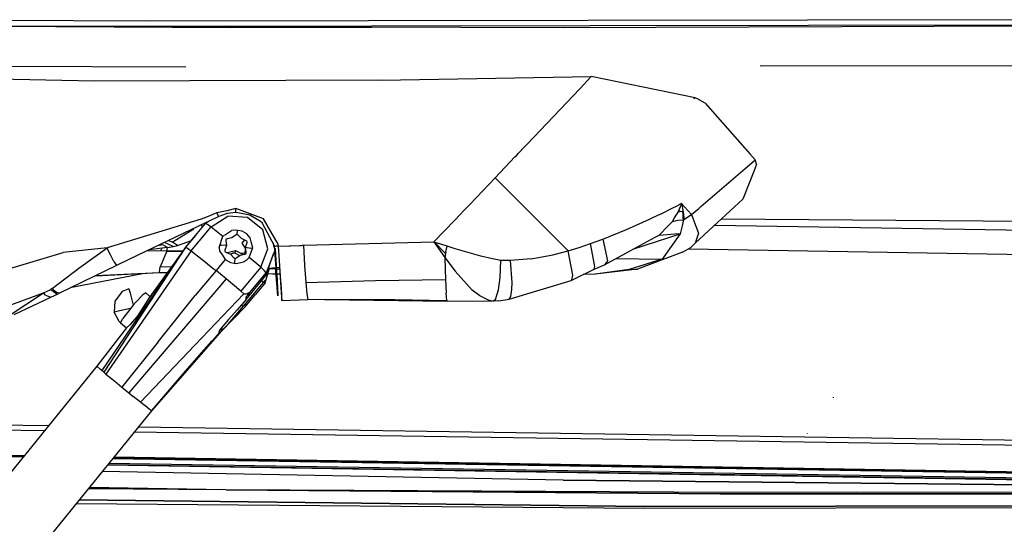
# Model space of a CAD drawing. Units: millimetres. Extents: x 977 to 10222, y -2171 to 2178.
# Drawn here: x 3067 to 3318, y -1038 to -909 of the extents above; entities that cross this region are included whole.
import ezdxf

# ---------------------------------------------------------------- set-up
doc = ezdxf.new("R2010")
doc.units = ezdxf.units.MM
doc.layers.add('10', color=7, linetype='CONTINUOUS', true_color=0xffffff)

msp = doc.modelspace()

# ---------------------------------------------------------------- linework, layer by layer
at = {"layer": '10', "color": 18, "linetype": 'CONTINUOUS'}
for p, q in [((3100.029724, -909.231201), (3035.887146, -908.969482)), ((3100.029724, -909.231201), (3035.887146, -908.969482)), ((3359.746277, -908.832031), (3100.029724, -909.231201)), ((3359.746277, -908.832031), (3100.029724, -909.231201)), ((3101.116882, -910.605469), (3035.870544, -910.34082)), ((3035.870544, -910.34082), (3120.76947, -910.8396)), ((3356.480164, -910.207031), (3101.116882, -910.605469)), ((3356.480164, -910.207031), (3101.116882, -910.605469)), ((3205.680847, -910.925537), (3101.116882, -910.605469)), ((3120.76947, -910.8396), (3156.789001, -910.776123)), ((3375.921326, -910.322998), (3205.680847, -910.925537)), ((3086.003845, -924.533447), (2955.800964, -921.675781)), ((3086.003845, -924.533447), (2955.800964, -921.675781)), ((3035.75238, -920.562256), (3109.398376, -920.850342)), ((3035.75238, -920.562256), (3109.398376, -920.850342)), ((3255.885925, -920.609863), (3332.331726, -920.484375)), ((3159.341492, -924.225098), (3086.003845, -924.533447)), ((3159.341492, -924.225098), (3086.003845, -924.533447)), ((3159.341492, -924.225098), (3212.800964, -923.319824)), ((3159.341492, -924.225098), (3212.800964, -923.319824)), ((3209.875183, -926.432129), (3212.800964, -923.319824)), ((3209.875183, -926.432129), (3212.800964, -923.319824)), ((3239.286316, -928.751221), (3212.800964, -923.319824)), ((3239.286316, -928.751221), (3212.800964, -923.319824)), ((3196.42572, -940.608643), (3209.875183, -926.432129)), ((3196.42572, -940.608643), (3209.875183, -926.432129)), ((3238.992859, -928.913574), (3239.286316, -928.751221)), ((3238.992859, -928.913574), (3239.286316, -928.751221)), ((3239.721863, -928.975586), (3239.286316, -928.751221)), ((3239.721863, -928.975586), (3239.286316, -928.751221)), ((3241.838806, -930.157471), (3239.721863, -928.975586)), ((3241.838806, -930.157471), (3239.721863, -928.975586)), ((3241.838806, -930.157471), (3252.020447, -941.624512)), ((3241.838806, -930.157471), (3252.020447, -941.624512)), ((3195.120056, -941.985352), (3196.42572, -940.608643)), ((3195.120056, -941.985352), (3196.42572, -940.608643)), ((3252.020447, -941.624512), (3252.184265, -941.809326)), ((3252.020447, -941.624512), (3252.184265, -941.809326)), ((3252.184265, -941.809326), (3253.284363, -943.047607)), ((3252.184265, -941.809326), (3253.284363, -943.047607)), ((3188.319519, -949.153076), (3193.348816, -943.851807)), ((3188.319519, -949.153076), (3193.348816, -943.851807)), ((3193.348816, -943.851807), (3193.812195, -943.363281)), ((3193.348816, -943.851807), (3193.812195, -943.363281)), ((3193.812195, -943.363281), (3194.283142, -942.867188)), ((3193.812195, -943.363281), (3194.283142, -942.867188)), ((3194.283142, -942.867188), (3195.118103, -941.987305)), ((3194.283142, -942.867188), (3195.118103, -941.987305)), ((3195.118103, -941.987305), (3195.119568, -941.985352)), ((3195.118103, -941.987305), (3195.119568, -941.985352)), ((3253.284363, -943.047607), (3253.986511, -943.838867)), ((3253.284363, -943.047607), (3253.986511, -943.838867)), ((3253.986511, -943.838867), (3254.653503, -944.589844)), ((3253.986511, -943.838867), (3254.653503, -944.589844)), ((3240.786072, -956.522949), (3252.075867, -946.807861)), ((3240.786072, -956.522949), (3252.075867, -946.807861)), ((3254.531921, -946.848145), (3251.438904, -954.627197)), ((3254.531921, -946.848145), (3251.438904, -954.627197)), ((3252.075867, -946.807861), (3254.357117, -944.844971)), ((3252.075867, -946.807861), (3254.357117, -944.844971)), ((3254.357117, -944.844971), (3254.653503, -944.589844)), ((3254.357117, -944.844971), (3254.653503, -944.589844)), ((3254.998962, -945.673096), (3254.531921, -946.848145)), ((3254.998962, -945.673096), (3254.531921, -946.848145)), ((3254.736755, -944.851074), (3254.653503, -944.589844)), ((3254.736755, -944.851074), (3254.653503, -944.589844)), ((3254.998962, -945.673096), (3254.736755, -944.851074)), ((3254.998962, -945.673096), (3254.736755, -944.851074)), ((3188.319519, -949.153076), (3181.801697, -955.972168)), ((3188.319519, -949.153076), (3181.801697, -955.972168)), ((3188.319519, -949.153076), (3196.960144, -957.80957)), ((3188.319519, -949.153076), (3196.960144, -957.80957)), ((3181.801697, -955.972168), (3180.301208, -957.538574)), ((3181.801697, -955.972168), (3180.301208, -957.538574)), ((3230.666199, -958.326172), (3233.649353, -956.866699)), ((3230.666199, -958.326172), (3233.649353, -956.866699)), ((3233.649353, -956.866699), (3234.537048, -956.420898)), ((3233.649353, -956.866699), (3234.537048, -956.420898)), ((3234.537048, -956.420898), (3234.757751, -956.310059)), ((3234.537048, -956.420898), (3234.757751, -956.310059)), ((3235.862488, -955.748535), (3234.757751, -956.310059)), ((3235.862488, -955.748535), (3234.757751, -956.310059)), ((3235.594177, -956.438477), (3235.093201, -957.616211)), ((3235.768738, -956.028809), (3235.594177, -956.438477)), ((3235.844177, -955.81543), (3235.768738, -956.028809)), ((3235.793884, -955.957031), (3236.107361, -956.303955)), ((3235.861755, -955.759277), (3235.844177, -955.81543)), ((3235.862488, -955.748535), (3235.861755, -955.759277)), ((3236.505066, -956.453125), (3235.862488, -955.748535)), ((3236.256531, -956.180908), (3236.107361, -956.303955)), ((3236.256531, -956.180908), (3236.107361, -956.303955)), ((3236.126648, -956.446777), (3236.107361, -956.303955)), ((3236.395691, -958.451904), (3236.126648, -956.446777)), ((3238.371277, -958.498779), (3236.505066, -956.453125)), ((3240.280701, -956.957764), (3240.786072, -956.522949)), ((3240.280701, -956.957764), (3240.786072, -956.522949)), ((3249.237976, -956.6604), (3247.110291, -958.626221)), ((3251.438904, -954.627197), (3249.237976, -956.6604)), ((3114.656677, -959.192139), (3113.279236, -959.737061)), ((3114.656677, -959.192139), (3113.279236, -959.737061)), ((3117.311462, -958.141357), (3114.656677, -959.192139)), ((3117.311462, -958.141357), (3114.656677, -959.192139)), ((3117.790955, -959.05835), (3115.35321, -960.225342)), ((3117.790955, -959.05835), (3115.35321, -960.225342)), ((3115.856628, -961.681885), (3120.10907, -958.992188)), ((3115.856628, -961.681885), (3120.10907, -958.992188)), ((3119.402039, -957.664307), (3117.311462, -958.141357)), ((3119.402039, -957.664307), (3117.311462, -958.141357)), ((3117.311462, -958.141357), (3117.571228, -958.663818)), ((3117.311462, -958.141357), (3117.571228, -958.663818)), ((3117.571228, -958.663818), (3117.632507, -958.781982)), ((3117.571228, -958.663818), (3117.632507, -958.781982)), ((3117.63324, -958.783203), (3117.643982, -958.804443)), ((3117.63324, -958.783203), (3117.643982, -958.804443)), ((3117.750183, -959.000977), (3117.643982, -958.804443)), ((3117.750183, -959.000977), (3117.643982, -958.804443)), ((3117.790955, -959.05835), (3117.750183, -959.000977)), ((3117.790955, -959.05835), (3117.750183, -959.000977)), ((3119.936951, -958.302979), (3117.790955, -959.05835)), ((3119.880066, -957.55542), (3119.402527, -957.664307)), ((3119.880066, -957.55542), (3119.402527, -957.664307)), ((3122.161316, -957.034912), (3119.88031, -957.55542)), ((3122.161316, -957.034912), (3119.88031, -957.55542)), ((3122.199646, -958.053711), (3119.936951, -958.302979)), ((3125.152039, -959.293213), (3120.10907, -958.992188)), ((3125.152039, -959.293213), (3120.10907, -958.992188)), ((3123.74408, -957.618164), (3122.161316, -957.034912)), ((3122.166931, -957.592529), (3122.161316, -957.034912)), ((3123.74408, -957.618164), (3122.161316, -957.034912)), ((3122.166931, -957.592529), (3122.161316, -957.034912)), ((3122.167908, -957.682373), (3122.166931, -957.592529)), ((3122.167908, -957.682373), (3122.166931, -957.592529)), ((3122.170593, -957.761475), (3122.167908, -957.682373)), ((3122.170593, -957.761475), (3122.167908, -957.682373)), ((3122.181091, -957.958496), (3122.170593, -957.761475)), ((3122.181091, -957.958496), (3122.170593, -957.761475)), ((3122.199646, -958.053711), (3122.181091, -957.958496)), ((3122.199646, -958.053711), (3122.181091, -957.958496)), ((3125.736267, -958.7146), (3122.199646, -958.053711)), ((3129.220398, -959.635742), (3123.74408, -957.618164)), ((3129.220398, -959.635742), (3123.74408, -957.618164)), ((3129.059265, -962.470947), (3125.152039, -959.293213)), ((3129.059265, -962.470947), (3125.152039, -959.293213)), ((3128.443787, -960.272217), (3125.736267, -958.7146)), ((3179.357849, -958.523438), (3177.993591, -959.94751)), ((3179.357849, -958.523438), (3177.993591, -959.94751)), ((3180.301208, -957.538574), (3179.357849, -958.523438)), ((3180.301208, -957.538574), (3179.357849, -958.523438)), ((3196.960144, -957.80957), (3197.974792, -958.826172)), ((3196.960144, -957.80957), (3197.974792, -958.826172)), ((3197.975281, -958.82666), (3203.623718, -964.485596)), ((3197.975281, -958.82666), (3203.623718, -964.485596)), ((3227.655212, -959.744873), (3228.548035, -959.324219)), ((3227.655212, -959.744873), (3228.548035, -959.324219)), ((3228.548035, -959.32373), (3230.600281, -958.357178)), ((3228.548035, -959.32373), (3230.600281, -958.357178)), ((3230.600281, -958.357178), (3230.666199, -958.326172)), ((3230.600281, -958.357178), (3230.666199, -958.326172)), ((3234.069519, -959.413818), (3234.680847, -958.423828)), ((3234.069519, -959.413818), (3234.680847, -958.423828)), ((3234.681091, -958.423828), (3234.699402, -958.394043)), ((3234.681091, -958.423828), (3234.699402, -958.394043)), ((3234.699402, -958.394043), (3234.943542, -957.921631)), ((3234.699402, -958.394043), (3234.943542, -957.921631)), ((3234.943542, -957.921631), (3235.093201, -957.616211)), ((3235.553894, -957.794189), (3234.943542, -957.921631)), ((3235.329529, -957.841064), (3235.261414, -957.220947)), ((3235.553894, -957.794189), (3236.189636, -957.699463)), ((3236.232605, -958.449219), (3236.189636, -957.699463)), ((3236.290222, -959.450195), (3236.232605, -958.449219)), ((3236.530701, -959.454102), (3236.395691, -958.451904)), ((3236.980896, -959.461426), (3238.371277, -958.498779)), ((3238.371277, -958.498779), (3239.327332, -957.730225)), ((3238.371277, -958.498779), (3239.327332, -957.730225)), ((3238.371277, -958.498779), (3238.750183, -959.490234)), ((3238.371277, -958.498779), (3238.750183, -959.490234)), ((3239.327332, -957.730225), (3240.280701, -956.957764)), ((3239.327332, -957.730225), (3240.280701, -956.957764)), ((3247.110291, -958.626221), (3246.046326, -959.608643)), ((3113.279236, -959.737061), (3089.309265, -967.051758)), ((3113.279236, -959.737061), (3089.309265, -967.051758)), ((3114.603455, -960.584229), (3095.02533, -969.957275)), ((3114.603455, -960.584229), (3095.02533, -969.957275)), ((3111.891052, -963.862793), (3114.416443, -960.817871)), ((3113.64032, -961.753906), (3113.355652, -961.181885)), ((3114.416443, -960.817871), (3114.460876, -960.785889)), ((3114.416443, -960.817871), (3114.460876, -960.785889)), ((3114.416443, -960.817871), (3114.454773, -960.793945)), ((3114.599304, -960.698486), (3114.460876, -960.785889)), ((3114.460876, -960.785889), (3114.84198, -960.955566)), ((3114.460876, -960.785889), (3114.84198, -960.955566)), ((3114.500183, -963.312012), (3115.856628, -961.681885)), ((3114.500183, -963.312012), (3115.856628, -961.681885)), ((3115.332703, -960.235107), (3114.599304, -960.698486)), ((3115.332703, -960.235107), (3114.603455, -960.584229)), ((3115.332703, -960.235107), (3114.603455, -960.584229)), ((3114.84198, -960.955566), (3115.173767, -961.171387)), ((3114.84198, -960.955566), (3115.173767, -961.171387)), ((3115.173767, -961.171387), (3115.856628, -961.681885)), ((3115.173767, -961.171387), (3115.856628, -961.681885)), ((3115.856628, -961.681885), (3118.840515, -964.056885)), ((3115.856628, -961.681885), (3118.840515, -964.056885)), ((3128.850281, -960.61792), (3128.443787, -960.272217)), ((3132.085144, -966.677002), (3128.850281, -960.61792)), ((3132.968445, -966.074707), (3129.220398, -959.635742)), ((3132.968445, -966.074707), (3129.220398, -959.635742)), ((3172.674744, -965.491699), (3177.993591, -959.94751)), ((3172.674744, -965.491699), (3177.993591, -959.94751)), ((3221.783875, -962.350098), (3224.252625, -961.254395)), ((3221.783875, -962.350098), (3224.252625, -961.254395)), ((3224.252625, -961.254395), (3227.655212, -959.744873)), ((3224.252625, -961.254395), (3227.655212, -959.744873)), ((3232.46698, -961.388184), (3230.144958, -963.783936)), ((3232.46698, -961.388184), (3230.144958, -963.783936)), ((3233.523376, -960.297852), (3232.46698, -961.388184)), ((3233.523376, -960.297852), (3232.46698, -961.388184)), ((3233.523376, -960.297852), (3234.069519, -959.413818)), ((3233.523376, -960.297852), (3234.069519, -959.413818)), ((3233.523376, -960.297852), (3234.863708, -960.008301)), ((3233.523376, -960.297852), (3234.863708, -960.008301)), ((3234.863708, -960.008301), (3236.317566, -959.92041)), ((3234.863708, -960.008301), (3236.317566, -959.92041)), ((3235.970154, -961.445068), (3235.505798, -963.485596)), ((3235.970154, -961.445068), (3235.505798, -963.485596)), ((3236.317566, -959.92041), (3235.970154, -961.445068)), ((3236.317566, -959.92041), (3235.970154, -961.445068)), ((3236.317566, -959.92041), (3236.290222, -959.450195)), ((3236.317566, -959.92041), (3236.980896, -959.461426)), ((3236.569763, -959.74585), (3236.530701, -959.454102)), ((3238.750183, -959.490234), (3239.51947, -961.502686)), ((3238.750183, -959.490234), (3239.51947, -961.502686)), ((3243.91864, -961.574463), (3239.335144, -965.808838)), ((3239.51947, -961.502686), (3240.209412, -963.308105)), ((3239.51947, -961.502686), (3240.209412, -963.308105)), ((3246.046326, -959.608643), (3243.91864, -961.574463)), ((3244.314636, -961.20874), (3412.583435, -964.03833)), ((3244.314636, -961.20874), (3412.583435, -964.03833)), ((3244.314636, -961.20874), (3412.583435, -964.03833)), ((3244.314636, -961.20874), (3412.583435, -964.03833)), ((3246.047791, -959.607666), (3324.001648, -960.247559)), ((3105.95282, -965.590576), (3111.463562, -962.176025)), ((3105.95282, -965.590576), (3111.463562, -962.176025)), ((3111.891052, -963.862793), (3109.356873, -966.870361)), ((3109.362732, -966.871338), (3111.891052, -963.862793)), ((3110.78363, -967.7771), (3114.499695, -963.312012)), ((3110.78363, -967.7771), (3114.499695, -963.312012)), ((3117.864929, -966.948975), (3118.840515, -964.056885)), ((3118.840515, -964.056885), (3119.156433, -963.856934)), ((3119.236267, -963.806641), (3121.088806, -962.634521)), ((3122.073914, -962.498535), (3121.088806, -962.634521)), ((3122.202332, -963.727783), (3121.176453, -964.437988)), ((3122.601501, -962.591553), (3122.073914, -962.498535)), ((3122.276062, -963.67041), (3122.202332, -963.727783)), ((3122.498474, -963.623291), (3122.276062, -963.67041)), ((3122.498474, -963.623291), (3122.589539, -962.709961)), ((3122.498474, -963.623291), (3122.589539, -962.709961)), ((3122.583679, -963.641357), (3122.498474, -963.623291)), ((3122.768494, -963.784424), (3122.583679, -963.641357)), ((3122.601501, -962.591553), (3122.589539, -962.709961)), ((3122.601501, -962.591553), (3122.589539, -962.709961)), ((3123.75531, -962.793701), (3122.635681, -962.597412)), ((3123.620056, -964.673096), (3122.768494, -963.784424)), ((3124.921814, -963.472412), (3123.75531, -962.793701)), ((3125.82074, -964.473877), (3124.921814, -963.472412)), ((3130.337585, -967.311035), (3129.059265, -962.470947)), ((3130.337585, -967.311035), (3129.059265, -962.470947)), ((3215.8078, -964.777344), (3221.783875, -962.350098)), ((3215.8078, -964.777344), (3221.783875, -962.350098)), ((3222.544617, -967.887939), (3229.125916, -964.333984)), ((3223.460388, -967.393555), (3235.505798, -963.485596)), ((3223.460388, -967.393555), (3235.505798, -963.485596)), ((3229.125916, -964.333984), (3230.144958, -963.783936)), ((3230.144958, -963.783936), (3235.143005, -963.385498)), ((3230.144958, -963.783936), (3235.143005, -963.385498)), ((3235.505798, -963.485596), (3230.894226, -969.902588)), ((3235.505798, -963.485596), (3230.894226, -969.902588)), ((3235.143005, -963.385498), (3235.499695, -963.483643)), ((3235.143005, -963.385498), (3235.499695, -963.483643)), ((3235.499695, -963.483643), (3235.505798, -963.485596)), ((3235.499695, -963.483643), (3235.505798, -963.485596)), ((3240.209412, -963.308105), (3239.335144, -965.808838)), ((3240.209412, -963.308105), (3239.335144, -965.808838)), ((3109.345642, -966.89209), (3088.463318, -998.768066)), ((3109.313904, -966.936279), (3099.962097, -979.831543)), ((3103.493835, -966.302002), (3102.152283, -966.545166)), ((3103.493835, -966.302002), (3102.537292, -966.361084)), ((3103.493835, -966.302002), (3102.537292, -966.361084)), ((3104.696716, -966.982666), (3103.493835, -966.302002)), ((3104.696716, -966.982666), (3103.493835, -966.302002)), ((3106.1745, -966.688477), (3103.959656, -965.679932)), ((3104.696716, -966.982666), (3106.1745, -966.688477)), ((3104.696716, -966.982666), (3106.1745, -966.688477)), ((3105.278992, -965.293213), (3104.816101, -965.27002)), ((3105.735779, -965.483154), (3105.278992, -965.293213)), ((3105.909119, -965.568115), (3105.735779, -965.483154)), ((3105.938904, -965.583252), (3105.909119, -965.568115)), ((3105.950134, -965.588867), (3105.938904, -965.583252)), ((3105.952087, -965.590088), (3105.950134, -965.588867)), ((3105.95282, -965.590576), (3105.952087, -965.590088)), ((3105.967712, -965.5979), (3105.95282, -965.590576)), ((3107.257019, -966.449463), (3105.967712, -965.5979)), ((3106.1745, -966.688477), (3107.257019, -966.449463)), ((3107.257019, -966.449463), (3110.806091, -965.150146)), ((3107.257019, -966.449463), (3110.806091, -965.150146)), ((3109.356873, -966.870361), (3109.297302, -966.961426)), ((3109.345642, -966.89209), (3109.356873, -966.870361)), ((3109.345642, -966.89209), (3109.356873, -966.870361)), ((3109.526306, -966.904297), (3109.356873, -966.870361)), ((3109.526306, -966.904297), (3109.356873, -966.870361)), ((3109.526306, -966.904297), (3109.832458, -967.077148)), ((3109.526306, -966.904297), (3109.832458, -967.077148)), ((3118.065369, -966.354492), (3118.401062, -966.355713)), ((3118.065369, -966.354492), (3118.401062, -966.355713)), ((3119.754089, -966.40625), (3118.401062, -966.355713)), ((3119.754089, -966.40625), (3118.401062, -966.355713)), ((3119.752869, -966.414795), (3119.356873, -967.665283)), ((3119.701599, -964.844482), (3119.60321, -965.041992)), ((3119.60321, -965.041992), (3119.617126, -965.190186)), ((3119.617126, -965.190186), (3119.754089, -966.40625)), ((3119.908386, -964.737793), (3119.701599, -964.844482)), ((3119.754089, -966.40625), (3119.752869, -966.414795)), ((3121.176453, -964.437988), (3119.908386, -964.737793)), ((3124.778992, -965.2146), (3123.620056, -964.673096)), ((3124.375916, -965.026123), (3123.680847, -965.86377)), ((3123.680847, -965.86377), (3124.508728, -967.113281)), ((3124.639832, -966.893555), (3124.640564, -966.885498)), ((3124.639832, -966.893555), (3125.976013, -967.111084)), ((3124.639832, -966.893555), (3125.976013, -967.111084)), ((3124.770691, -968.164795), (3124.639832, -966.893555)), ((3124.640564, -966.885498), (3125.031189, -965.693115)), ((3124.921814, -965.287842), (3124.778992, -965.2146)), ((3125.045593, -965.475098), (3124.921814, -965.287842)), ((3125.031189, -965.693115), (3125.045593, -965.475098)), ((3126.096375, -965.517334), (3125.82074, -964.473877)), ((3126.496521, -967.032959), (3126.096375, -965.517334)), ((3131.640564, -965.844482), (3132.132019, -967.704346)), ((3131.900574, -966.828857), (3131.747009, -966.043945)), ((3132.110535, -966.672119), (3132.085144, -966.677002)), ((3132.161072, -966.666016), (3132.110535, -966.672119)), ((3132.473328, -966.636963), (3132.161072, -966.666016)), ((3133.058533, -966.593262), (3132.473328, -966.636963)), ((3133.058533, -966.593262), (3132.968445, -966.074707)), ((3133.058533, -966.593262), (3132.968445, -966.074707)), ((3133.058533, -966.593262), (3135.733582, -966.513672)), ((3133.058533, -966.593262), (3135.733582, -966.513672)), ((3133.227966, -969.030273), (3133.058533, -966.593262)), ((3135.733582, -966.513672), (3136.06073, -966.501709)), ((3135.733582, -966.513672), (3136.06073, -966.501709)), ((3136.066589, -966.501709), (3138.407898, -966.415283)), ((3136.066589, -966.501709), (3138.407898, -966.415283)), ((3138.407898, -966.415283), (3138.851746, -966.396729)), ((3138.407898, -966.415283), (3138.851746, -966.396729)), ((3138.851746, -966.396729), (3138.907166, -966.394287)), ((3138.851746, -966.396729), (3138.907166, -966.394287)), ((3138.907166, -966.394287), (3138.913757, -966.394043)), ((3138.907166, -966.394287), (3138.913757, -966.394043)), ((3138.913757, -966.394043), (3138.914978, -966.394043)), ((3138.913757, -966.394043), (3138.914978, -966.394043)), ((3138.914978, -966.394043), (3139.167908, -966.383545)), ((3138.914978, -966.394043), (3139.167908, -966.383545)), ((3139.167908, -966.383545), (3139.421814, -966.372559)), ((3139.167908, -966.383545), (3139.421814, -966.372559)), ((3139.421814, -966.372559), (3172.674744, -965.491699)), ((3139.421814, -966.372559), (3172.674744, -965.491699)), ((3139.421814, -966.372559), (3139.68158, -971.5354)), ((3139.421814, -966.372559), (3139.68158, -971.5354)), ((3172.674744, -965.491699), (3173.34613, -965.712646)), ((3172.674744, -965.491699), (3173.233582, -966.310303)), ((3172.722595, -965.561523), (3172.84198, -965.559814)), ((3172.722595, -965.561523), (3172.84198, -965.559814)), ((3172.84198, -965.559814), (3172.851501, -965.549805)), ((3175.631287, -968.504639), (3172.84198, -965.559814)), ((3173.233582, -966.310303), (3175.476257, -969.516602)), ((3176.027039, -966.586182), (3173.34613, -965.712646)), ((3175.750183, -968.063721), (3176.027039, -966.586182)), ((3177.065369, -966.920654), (3176.027039, -966.586182)), ((3177.065369, -966.920654), (3176.027039, -966.586182)), ((3178.101257, -967.249268), (3177.065369, -966.920654)), ((3178.101257, -967.249268), (3177.065369, -966.920654)), ((3203.624207, -964.485596), (3206.912537, -967.780273)), ((3203.624207, -964.485596), (3206.912537, -967.780273)), ((3206.912537, -967.780273), (3209.746277, -966.910645)), ((3206.912537, -967.780273), (3209.746277, -966.910645)), ((3209.746277, -966.910645), (3212.598083, -965.956055)), ((3209.746277, -966.910645), (3212.598083, -965.956055)), ((3212.598083, -965.956055), (3215.8078, -964.777344)), ((3212.598083, -965.956055), (3215.8078, -964.777344)), ((3213.761414, -971.759521), (3212.598083, -965.956055)), ((3213.761414, -971.759521), (3212.598083, -965.956055)), ((3215.8078, -964.777344), (3216.982117, -970.338379)), ((3215.8078, -964.777344), (3216.982117, -970.338379)), ((3238.22113, -966.981201), (3239.945251, -965.245117)), ((3239.335144, -965.808838), (3238.22113, -966.981201)), ((3239.335144, -965.808838), (3238.22113, -966.981201)), ((3062.790955, -972.851318), (3078.143738, -968.18335)), ((3062.790955, -972.851318), (3078.143738, -968.18335)), ((3089.309265, -967.051758), (3078.143738, -968.18335)), ((3089.309265, -967.051758), (3078.143738, -968.18335)), ((3082.145447, -972.172363), (3089.309265, -967.051758)), ((3082.145447, -972.172363), (3089.309265, -967.051758)), ((3109.260193, -967.018066), (3087.967957, -998.351562)), ((3109.260193, -967.018066), (3087.967957, -998.351562)), ((3109.260193, -967.018066), (3088.463318, -998.768066)), ((3089.787537, -968.024414), (3089.309265, -967.051758)), ((3089.787537, -968.024414), (3089.309265, -967.051758)), ((3090.182556, -968.813965), (3089.787537, -968.024414)), ((3090.182556, -968.813965), (3089.787537, -968.024414)), ((3091.056091, -970.507568), (3090.182556, -968.813965)), ((3091.056091, -970.507568), (3090.182556, -968.813965)), ((3110.78363, -967.7771), (3099.117371, -984.640381)), ((3110.78363, -967.7771), (3099.117371, -984.640381)), ((3099.684265, -967.726807), (3104.65033, -967.762207)), ((3104.696716, -966.982666), (3100.012146, -967.569824)), ((3104.58783, -967.867188), (3102.827087, -971.873047)), ((3104.58783, -967.867188), (3102.827087, -971.873047)), ((3103.027039, -967.750488), (3103.293396, -967.158691)), ((3103.027039, -967.750488), (3103.293396, -967.158691)), ((3104.618835, -967.814697), (3104.58783, -967.867188)), ((3104.58783, -967.867188), (3108.581726, -967.945312)), ((3104.65033, -967.762207), (3104.618835, -967.814697)), ((3104.649841, -967.762451), (3104.672791, -967.40625)), ((3108.626892, -967.883301), (3104.649841, -967.762451)), ((3104.672791, -967.40625), (3104.696716, -966.982666)), ((3109.832458, -967.077148), (3110.78363, -967.7771)), ((3109.832458, -967.077148), (3110.78363, -967.7771)), ((3110.78363, -967.7771), (3113.527283, -969.975586)), ((3110.78363, -967.7771), (3113.527283, -969.975586)), ((3117.864929, -966.948975), (3118.008728, -967.854004)), ((3118.008728, -967.854004), (3118.552185, -968.67627)), ((3118.552185, -968.676758), (3119.445007, -970.028564)), ((3119.356873, -967.665283), (3119.341248, -967.894531)), ((3119.341248, -967.894531), (3119.465271, -968.078369)), ((3119.465271, -968.078369), (3119.60907, -968.140381)), ((3119.60907, -968.140381), (3120.773376, -968.626709)), ((3119.785095, -968.213623), (3120.052917, -968.22168)), ((3119.785095, -968.213623), (3120.052917, -968.22168)), ((3120.061462, -968.215576), (3119.96283, -968.288086)), ((3120.061462, -968.215576), (3122.09198, -967.701172)), ((3120.773376, -968.626709), (3120.822937, -968.682129)), ((3120.788757, -968.644287), (3121.194275, -968.436035)), ((3120.822937, -968.682129), (3121.619812, -969.570801)), ((3121.194275, -968.436035), (3121.195007, -968.435791)), ((3121.195007, -968.435791), (3121.197449, -968.435303)), ((3121.197449, -968.435303), (3121.205017, -968.43335)), ((3121.205017, -968.43335), (3121.240662, -968.425293)), ((3121.240662, -968.425293), (3121.369812, -968.400146)), ((3121.920593, -968.369873), (3121.369812, -968.400146)), ((3122.024353, -968.37793), (3121.920593, -968.369873)), ((3122.024353, -968.37793), (3122.055359, -968.069824)), ((3122.024353, -968.37793), (3122.055359, -968.069824)), ((3122.024353, -968.37793), (3123.108826, -968.942627)), ((3122.055359, -968.069824), (3122.072937, -967.89502)), ((3122.055359, -968.069824), (3122.072937, -967.89502)), ((3122.072937, -967.89502), (3122.084167, -967.780029)), ((3122.072937, -967.89502), (3122.084167, -967.780029)), ((3122.084167, -967.780029), (3122.09198, -967.701172)), ((3122.084167, -967.780029), (3122.09198, -967.701172)), ((3122.09198, -967.701172), (3123.996765, -968.712891)), ((3122.185974, -969.627197), (3123.217468, -968.862061)), ((3123.217468, -968.862061), (3124.480164, -968.620117)), ((3123.246521, -968.314453), (3124.475037, -968.350098)), ((3123.246521, -968.314453), (3124.475037, -968.350098)), ((3124.467957, -968.604248), (3124.452087, -968.625488)), ((3124.508728, -967.113281), (3124.467957, -968.604248)), ((3124.480164, -968.620117), (3124.684998, -968.525146)), ((3124.684998, -968.525146), (3124.783875, -968.323242)), ((3124.783875, -968.323242), (3124.770691, -968.164795)), ((3125.525085, -969.493652), (3126.430847, -967.200928)), ((3126.430847, -967.200928), (3125.976013, -967.111084)), ((3126.430847, -967.200928), (3125.976013, -967.111084)), ((3126.430847, -967.200928), (3126.496521, -967.032959)), ((3128.499207, -971.964844), (3130.337585, -967.311035)), ((3128.499207, -971.964844), (3130.337585, -967.311035)), ((3129.817078, -974.069092), (3131.786316, -968.579102)), ((3132.132019, -967.704346), (3129.88324, -973.397461)), ((3132.068054, -967.118408), (3132.160583, -967.381592)), ((3132.10199, -967.591553), (3132.068054, -967.118408)), ((3132.578064, -974.243896), (3132.113464, -967.750977)), ((3132.160583, -967.381592), (3132.441589, -971.490967)), ((3133.646667, -975.512695), (3133.227966, -969.030273)), ((3175.750183, -968.063721), (3175.476257, -969.516602)), ((3175.635925, -968.669678), (3175.631287, -968.504639)), ((3184.625916, -969.137695), (3178.101257, -967.249268)), ((3184.625916, -969.137695), (3178.101257, -967.249268)), ((3187.642029, -969.842285), (3184.625916, -969.137695)), ((3187.642029, -969.842285), (3184.625916, -969.137695)), ((3197.497253, -969.851074), (3203.020935, -968.809814)), ((3197.497253, -969.851074), (3203.020935, -968.809814)), ((3203.020935, -968.809814), (3204.961609, -968.323242)), ((3203.020935, -968.809814), (3204.961609, -968.323242)), ((3204.961609, -968.323242), (3206.912537, -967.780273)), ((3204.961609, -968.323242), (3206.912537, -967.780273)), ((3208.129333, -973.968994), (3206.912537, -967.780273)), ((3208.129333, -973.968994), (3206.912537, -967.780273)), ((3216.167175, -971.331543), (3222.543152, -967.888916)), ((3236.047302, -968.154785), (3224.605652, -972.457275)), ((3236.047302, -968.154785), (3238.22113, -966.981201)), ((3237.644226, -967.292725), (3412.34906, -970.218262)), ((3237.644226, -967.292725), (3412.34906, -970.218262)), ((3237.651062, -967.288818), (3412.34906, -970.214355)), ((3237.651062, -967.288818), (3412.34906, -970.214355)), ((3237.651062, -967.288818), (3412.34906, -970.214355)), ((3237.651062, -967.288818), (3412.34906, -970.214355)), ((3091.718445, -971.573486), (3077.193542, -978.562988)), ((3091.718445, -971.573486), (3077.193542, -978.562988)), ((3091.056091, -970.507568), (3091.718445, -971.573486)), ((3091.056091, -970.507568), (3091.718445, -971.573486)), ((3095.02533, -969.957275), (3091.718445, -971.573486)), ((3095.02533, -969.957275), (3091.718445, -971.573486)), ((3102.695007, -973.336182), (3102.827087, -971.873047)), ((3102.695007, -973.336182), (3102.827087, -971.873047)), ((3105.69281, -971.929199), (3102.827087, -971.873047)), ((3105.69281, -971.929199), (3102.827087, -971.873047)), ((3113.527283, -969.975586), (3113.8703, -970.250244)), ((3113.527283, -969.975586), (3113.8703, -970.250244)), ((3113.8703, -970.250244), (3113.913025, -970.284912)), ((3113.8703, -970.250244), (3113.913025, -970.284912)), ((3113.913025, -970.284912), (3114.402527, -970.674316)), ((3113.913025, -970.284912), (3114.402527, -970.674316)), ((3114.402527, -970.674316), (3116.413025, -972.271973)), ((3114.402527, -970.674316), (3116.413025, -972.271973)), ((3119.445007, -970.028564), (3117.108093, -972.826904)), ((3119.445007, -970.028564), (3117.108093, -972.826904)), ((3119.445007, -970.028564), (3120.780212, -970.785889)), ((3120.780212, -970.785889), (3121.733337, -970.942871)), ((3121.804626, -969.728271), (3121.619812, -969.570801)), ((3121.782166, -970.806885), (3121.76825, -970.94873)), ((3121.782166, -970.806885), (3121.76825, -970.94873)), ((3121.76825, -970.94873), (3122.293396, -971.035156)), ((3121.887878, -969.747559), (3121.782166, -970.806885)), ((3121.887878, -969.747559), (3121.782166, -970.806885)), ((3121.887878, -969.747559), (3121.804626, -969.728271)), ((3121.887878, -969.747559), (3122.11322, -969.690674)), ((3122.11322, -969.690674), (3122.185974, -969.627197)), ((3122.293396, -971.035156), (3124.081238, -970.616455)), ((3128.499207, -971.964844), (3123.42865, -978.078613)), ((3124.081238, -970.616455), (3124.835388, -970.157227)), ((3124.835388, -970.157227), (3125.276062, -969.769043)), ((3125.276062, -969.769043), (3125.525085, -969.493652)), ((3128.499207, -971.964844), (3125.525085, -969.493652)), ((3128.499207, -971.964844), (3125.525085, -969.493652)), ((3129.496033, -972.874268), (3128.499207, -971.964844)), ((3132.441589, -971.490967), (3132.557556, -973.247803)), ((3139.68158, -971.5354), (3139.989197, -975.896484)), ((3139.68158, -971.5354), (3139.989197, -975.896484)), ((3175.476257, -969.516602), (3175.537048, -972.47876)), ((3175.476257, -969.516602), (3178.087585, -973.014893)), ((3175.476257, -969.516602), (3175.537048, -972.47876)), ((3175.476257, -969.516602), (3178.087585, -973.014893)), ((3189.760925, -970.231445), (3187.642029, -969.842285)), ((3189.760925, -970.231445), (3187.642029, -969.842285)), ((3189.564392, -974.594238), (3189.760925, -970.231445)), ((3189.564392, -974.594238), (3189.760925, -970.231445)), ((3190.56366, -970.274658), (3189.760925, -970.231445)), ((3190.56366, -970.274658), (3189.760925, -970.231445)), ((3192.247253, -970.27832), (3190.56366, -970.274658)), ((3192.247253, -970.27832), (3190.56366, -970.274658)), ((3197.497253, -969.851074), (3192.247253, -970.27832)), ((3197.497253, -969.851074), (3192.247253, -970.27832)), ((3192.638367, -975.859375), (3192.247253, -970.27832)), ((3192.638367, -975.859375), (3192.247253, -970.27832)), ((3213.591248, -972.50415), (3216.167175, -971.331543)), ((3213.591248, -972.50415), (3213.761414, -971.759521)), ((3213.591248, -972.50415), (3213.761414, -971.759521)), ((3216.982117, -970.338379), (3216.167175, -971.331543)), ((3216.982117, -970.338379), (3216.167175, -971.331543)), ((3219.112244, -969.741455), (3230.894226, -969.902588)), ((3219.112244, -969.741455), (3230.894226, -969.902588)), ((3230.894226, -969.902588), (3222.524841, -972.546387)), ((3230.894226, -969.902588), (3222.524841, -972.546387)), ((3075.325623, -977.364502), (3082.145447, -972.172363)), ((3075.325623, -977.364502), (3082.145447, -972.172363)), ((3080.349792, -977.044189), (3098.318542, -973.549805)), ((3086.404236, -974.130615), (3102.695007, -973.336182)), ((3086.404236, -974.130615), (3102.695007, -973.336182)), ((3086.416199, -974.125), (3102.695007, -973.336182)), ((3086.416199, -974.125), (3102.695007, -973.336182)), ((3102.695007, -973.336182), (3104.653748, -973.362061)), ((3102.695007, -973.336182), (3104.653748, -973.362061)), ((3117.108093, -972.826904), (3113.995056, -976.593262)), ((3117.108093, -972.826904), (3113.995056, -976.593262)), ((3116.413025, -972.271973), (3117.108093, -972.826904)), ((3116.413025, -972.271973), (3117.108093, -972.826904)), ((3118.227722, -973.758301), (3117.108093, -972.826904)), ((3118.227722, -973.758301), (3117.108093, -972.826904)), ((3119.646667, -974.936523), (3118.227722, -973.758301)), ((3119.646667, -974.936523), (3118.227722, -973.758301)), ((3124.764587, -980.198242), (3129.817078, -974.069092)), ((3124.764587, -980.198242), (3129.817078, -974.069092)), ((3125.254822, -978.977783), (3129.88324, -973.397461)), ((3129.88324, -973.397461), (3129.496033, -972.874268)), ((3129.627869, -975.97876), (3130.769958, -972.244385)), ((3129.88324, -973.397461), (3129.817078, -974.069092)), ((3131.532654, -973.717041), (3130.323914, -973.702393)), ((3131.532654, -973.717041), (3130.323914, -973.702393)), ((3132.467468, -972.121582), (3130.463562, -972.266357)), ((3132.287781, -972.436279), (3130.71991, -972.407959)), ((3132.287781, -972.436279), (3130.71991, -972.407959)), ((3132.388123, -973.727295), (3131.532654, -973.717041)), ((3132.388123, -973.727295), (3131.532654, -973.717041)), ((3132.487732, -975.010498), (3132.264587, -972.13623)), ((3132.334656, -972.131104), (3132.587341, -975.662354)), ((3132.448914, -972.438965), (3132.356628, -972.4375)), ((3132.448914, -972.438965), (3132.356628, -972.4375)), ((3132.541199, -973.729248), (3132.448914, -973.728027)), ((3132.541199, -973.729248), (3132.448914, -973.728027)), ((3133.423035, -972.052246), (3132.483093, -972.120361)), ((3133.295105, -972.454102), (3132.504333, -972.440186)), ((3133.295105, -972.454102), (3132.504333, -972.440186)), ((3132.557556, -973.247803), (3132.624451, -974.298584)), ((3132.678406, -975.723145), (3132.578064, -974.243896)), ((3133.392029, -973.73877), (3132.588074, -973.729492)), ((3133.392029, -973.73877), (3132.588074, -973.729492)), ((3132.624451, -974.298584), (3132.662048, -974.903809)), ((3133.265564, -972.063721), (3133.842712, -979.71167)), ((3175.537048, -972.47876), (3175.620056, -975.140381)), ((3175.537048, -972.47876), (3175.620056, -975.140381)), ((3182.473816, -977.801514), (3178.087585, -973.014893)), ((3182.473816, -977.801514), (3178.087585, -973.014893)), ((3207.668884, -975.345703), (3213.591248, -972.50415)), ((3207.861755, -975.157715), (3208.129333, -973.968994)), ((3207.861755, -975.157715), (3208.129333, -973.968994)), ((3213.822693, -973.741211), (3210.782166, -973.852051)), ((3213.822693, -973.741211), (3210.782166, -973.852051)), ((3211.096863, -973.700928), (3213.822693, -973.741211)), ((3211.096863, -973.700928), (3213.822693, -973.741211)), ((3224.605652, -972.457275), (3213.822693, -973.741211)), ((3222.524841, -972.546387), (3213.822693, -973.741211)), ((3222.524841, -972.546387), (3213.822693, -973.741211)), ((3222.524841, -972.546387), (3224.605652, -972.457275)), ((3222.524841, -972.546387), (3224.605652, -972.457275)), ((3113.995056, -976.593262), (3111.817322, -979.22876)), ((3113.995056, -976.593262), (3111.817322, -979.22876)), ((3119.646667, -974.936523), (3113.797302, -981.790039)), ((3119.646667, -974.936523), (3113.797302, -981.790039)), ((3123.42865, -978.078613), (3119.646667, -974.936523)), ((3123.42865, -978.078613), (3119.646667, -974.936523)), ((3124.60907, -981.354248), (3129.699158, -975.25708)), ((3129.627869, -975.97876), (3127.092712, -979.035156)), ((3129.627869, -975.97876), (3127.092712, -979.035156)), ((3128.662781, -975.468994), (3128.878601, -975.630615)), ((3128.662781, -975.468994), (3128.878601, -975.630615)), ((3129.202332, -975.840576), (3128.878601, -975.630615)), ((3129.202332, -975.840576), (3128.878601, -975.630615)), ((3129.208923, -975.844238), (3129.202332, -975.840576)), ((3129.208923, -975.844238), (3129.202332, -975.840576)), ((3129.627869, -975.97876), (3129.699158, -975.25708)), ((3132.855896, -979.312988), (3132.487732, -975.010498)), ((3132.587341, -975.662354), (3132.686951, -976.975586)), ((3132.662048, -974.903809), (3132.699402, -975.505127)), ((3132.721375, -976.502197), (3132.678406, -975.723145)), ((3132.686951, -976.975586), (3132.72699, -977.353271)), ((3132.699402, -975.505127), (3132.892761, -978.983398)), ((3132.72699, -977.353271), (3132.721375, -976.502197)), ((3133.683777, -976.114014), (3133.646667, -975.512695)), ((3133.85199, -978.931152), (3133.683777, -976.114014)), ((3139.989197, -975.896484), (3157.800476, -975.350342)), ((3139.989197, -975.896484), (3157.800476, -975.350342)), ((3139.989197, -975.896484), (3140.276062, -978.790771)), ((3139.989197, -975.896484), (3140.276062, -978.790771)), ((3157.800476, -975.350342), (3175.620056, -975.140381)), ((3157.800476, -975.350342), (3175.620056, -975.140381)), ((3175.620056, -975.140381), (3175.795105, -978.556885)), ((3175.620056, -975.140381), (3175.795105, -978.556885)), ((3189.152039, -977.729004), (3189.564392, -974.594238)), ((3189.152039, -977.729004), (3189.564392, -974.594238)), ((3191.884216, -980.133545), (3207.668884, -975.345703)), ((3192.584167, -977.647949), (3192.638367, -975.859375)), ((3192.584167, -977.647949), (3192.638367, -975.859375)), ((3207.668884, -975.345703), (3207.861755, -975.157715)), ((3207.668884, -975.345703), (3207.861755, -975.157715)), ((3062.426208, -982.451172), (3073.129333, -978.525391)), ((3064.301941, -984.331055), (3073.129333, -978.525391)), ((3064.301941, -984.331055), (3073.129333, -978.525391)), ((3073.129333, -978.525391), (3074.987, -977.631348)), ((3073.129333, -978.525391), (3074.987, -977.631348)), ((3073.64325, -979.091553), (3073.129333, -978.525391)), ((3073.64325, -979.091553), (3073.129333, -978.525391)), ((3073.64325, -979.091553), (3074.941345, -979.632568)), ((3073.64325, -979.091553), (3074.941345, -979.632568)), ((3074.941345, -979.632568), (3076.829529, -978.733398)), ((3074.941345, -979.632568), (3076.829529, -978.733398)), ((3075.325623, -977.364502), (3074.987, -977.631348)), ((3074.987, -977.631348), (3076.488953, -978.797363)), ((3075.884949, -977.99707), (3075.325623, -977.364502)), ((3076.410095, -978.431152), (3075.884949, -977.99707)), ((3076.157166, -978.539795), (3076.3974, -978.42041)), ((3076.157166, -978.539795), (3076.3974, -978.42041)), ((3077.193542, -978.562988), (3076.410095, -978.431152)), ((3076.488953, -978.797363), (3076.829529, -978.733398)), ((3077.193542, -978.562988), (3076.829529, -978.733398)), ((3093.146667, -978.195557), (3091.25116, -980.635254)), ((3094.831482, -977.469238), (3093.146667, -978.195557)), ((3094.831482, -977.469238), (3095.194275, -978.558838)), ((3095.194275, -978.558838), (3095.966248, -981.685303)), ((3096.723572, -980.826416), (3098.434509, -979.051758)), ((3099.197205, -978.529541), (3098.434509, -979.051758)), ((3100.254333, -979.428711), (3099.197205, -978.529541)), ((3100.254333, -979.428711), (3099.197205, -978.529541)), ((3102.359802, -990.964844), (3111.817322, -979.22876)), ((3102.359802, -990.964844), (3111.817322, -979.22876)), ((3124.228455, -978.724609), (3118.828064, -984.380615)), ((3124.228455, -978.724609), (3118.828064, -984.380615)), ((3123.42865, -978.078613), (3124.228455, -978.724609)), ((3124.228455, -978.724609), (3124.452576, -978.773438)), ((3124.452576, -978.773438), (3124.555603, -978.790527)), ((3124.546326, -982.08252), (3127.092712, -979.035156)), ((3124.546326, -982.08252), (3127.092712, -979.035156)), ((3124.555603, -978.790527), (3124.909851, -978.760742)), ((3125.120056, -979.150635), (3124.796082, -979.536865)), ((3124.812195, -979.510986), (3124.847107, -979.469238)), ((3124.909851, -978.760742), (3125.596619, -978.442871)), ((3125.533875, -978.619873), (3125.120056, -979.150635)), ((3125.612244, -978.483154), (3125.533875, -978.619873)), ((3125.596619, -978.442871), (3125.612244, -978.483154)), ((3132.892761, -978.983398), (3132.855896, -979.312988)), ((3133.92572, -980.48877), (3133.85199, -978.931152)), ((3140.276062, -978.790771), (3140.530212, -980.202393)), ((3140.276062, -978.790771), (3140.530212, -980.202393)), ((3175.999451, -980.438477), (3175.795105, -978.556885)), ((3175.999451, -980.438477), (3175.795105, -978.556885)), ((3184.400574, -979.289307), (3182.473816, -977.801514)), ((3184.400574, -979.289307), (3182.473816, -977.801514)), ((3186.626404, -980.375), (3184.400574, -979.289307)), ((3186.626404, -980.375), (3184.400574, -979.289307)), ((3188.35614, -980.209717), (3189.152039, -977.729004)), ((3188.35614, -980.209717), (3189.152039, -977.729004)), ((3191.884216, -980.133545), (3192.295837, -979.415283)), ((3191.884216, -980.133545), (3192.295837, -979.415283)), ((3192.295837, -979.415283), (3192.584167, -977.647949)), ((3192.295837, -979.415283), (3192.584167, -977.647949)), ((3065.593201, -983.991455), (3074.941345, -979.632568)), ((3065.593201, -983.991455), (3074.941345, -979.632568)), ((3091.25116, -980.635254), (3091.079529, -983.44458)), ((3113.797302, -981.790283), (3094.843445, -1003.999268)), ((3113.797302, -981.790283), (3094.843445, -1003.999268)), ((3095.966248, -981.685303), (3095.606628, -982.104736)), ((3095.966248, -981.685303), (3095.606628, -982.104736)), ((3095.966248, -981.685303), (3096.723572, -980.826416)), ((3098.711121, -981.894531), (3096.99408, -984.546631)), ((3098.711121, -981.894531), (3096.99408, -984.546631)), ((3099.962097, -979.831543), (3098.711121, -981.894531)), ((3099.962097, -979.831543), (3098.711121, -981.894531)), ((3120.162048, -986.467041), (3124.60907, -981.354248)), ((3124.764587, -980.198242), (3122.465515, -982.860107)), ((3124.764587, -980.198242), (3122.465515, -982.860107)), ((3123.57782, -981.572021), (3123.808044, -981.744141)), ((3123.57782, -981.572021), (3123.808044, -981.744141)), ((3123.808044, -981.744141), (3124.102966, -981.936523)), ((3123.808044, -981.744141), (3124.102966, -981.936523)), ((3124.573914, -981.715088), (3124.546326, -982.08252)), ((3124.573914, -981.715088), (3124.546326, -982.08252)), ((3124.60907, -981.354248), (3124.573914, -981.715088)), ((3124.60907, -981.354248), (3124.573914, -981.715088)), ((3124.796082, -979.536865), (3124.747498, -980.013184)), ((3124.747498, -980.013184), (3124.764587, -980.198242)), ((3124.764587, -980.198242), (3124.811951, -979.518066)), ((3124.812195, -979.515625), (3124.812195, -979.510986)), ((3133.842712, -979.71167), (3133.885681, -980.216309)), ((3133.885681, -980.216309), (3133.92572, -980.48877)), ((3133.92572, -980.48877), (3140.530212, -980.202393)), ((3140.530212, -980.202393), (3158.260925, -980.153564)), ((3140.530212, -980.202393), (3158.260925, -980.153564)), ((3144.838806, -980.19043), (3176.176941, -980.595459)), ((3158.260925, -980.153564), (3175.999451, -980.438477)), ((3158.260925, -980.153564), (3175.999451, -980.438477)), ((3176.176941, -980.595459), (3175.999451, -980.438477)), ((3176.176941, -980.595459), (3175.999451, -980.438477)), ((3176.176941, -980.595459), (3187.439148, -980.588135)), ((3186.711121, -980.396484), (3186.626404, -980.375)), ((3186.711121, -980.396484), (3186.626404, -980.375)), ((3186.747498, -980.403076), (3186.711121, -980.396484)), ((3186.747498, -980.403076), (3186.711121, -980.396484)), ((3186.728699, -980.426025), (3186.747253, -980.410645)), ((3186.728699, -980.426025), (3186.747253, -980.410645)), ((3187.737488, -980.65625), (3186.728699, -980.426025)), ((3186.747253, -980.410645), (3186.747498, -980.403076)), ((3186.747253, -980.410645), (3186.747498, -980.403076)), ((3187.737488, -980.65625), (3188.355652, -980.210205)), ((3187.737488, -980.65625), (3188.355652, -980.210205)), ((3189.279968, -980.548828), (3187.737488, -980.65625)), ((3188.355652, -980.210205), (3188.35614, -980.209717)), ((3188.355652, -980.210205), (3188.35614, -980.209717)), ((3189.279968, -980.548828), (3191.884216, -980.133545)), ((3092.178894, -983.216309), (3091.079529, -983.44458)), ((3092.178894, -983.216309), (3091.079529, -983.44458)), ((3091.085632, -983.441895), (3091.079529, -983.44458)), ((3091.085632, -983.441895), (3091.079529, -983.44458)), ((3092.409607, -985.848877), (3091.079529, -983.44458)), ((3095.251648, -982.527344), (3092.178894, -983.216309)), ((3095.251648, -982.527344), (3092.178894, -983.216309)), ((3095.090515, -982.72168), (3093.288269, -985.053955)), ((3095.090515, -982.72168), (3093.288269, -985.053955)), ((3095.251648, -982.527344), (3095.090515, -982.72168)), ((3095.251648, -982.527344), (3095.090515, -982.72168)), ((3095.606628, -982.104736), (3095.251648, -982.527344)), ((3095.606628, -982.104736), (3095.251648, -982.527344)), ((3118.818298, -984.390625), (3113.486267, -989.975586)), ((3118.818298, -984.390625), (3113.486267, -989.975586)), ((3118.424255, -988.367676), (3124.546326, -982.08252)), ((3120.272644, -985.308594), (3122.465515, -982.860107)), ((3120.272644, -985.308594), (3122.465515, -982.860107)), ((3099.117371, -984.640381), (3089.034607, -999.24585)), ((3099.117371, -984.640381), (3089.034607, -999.24585)), ((3092.409607, -985.848877), (3092.708435, -986.135498)), ((3092.708435, -986.135498), (3093.288269, -985.053955)), ((3092.708435, -986.135498), (3093.288269, -985.053955)), ((3092.708435, -986.135498), (3094.277283, -987.469238)), ((3092.708435, -986.135498), (3094.277283, -987.469238)), ((3094.277283, -987.469238), (3095.13739, -986.69165)), ((3094.277283, -987.469238), (3095.13739, -986.69165)), ((3096.99408, -984.546631), (3095.13739, -986.69165)), ((3096.99408, -984.546631), (3095.13739, -986.69165)), ((3119.68573, -986.988281), (3118.230408, -988.457031)), ((3119.68573, -986.988281), (3118.230408, -988.457031)), ((3120.272644, -985.308594), (3118.379578, -987.538086)), ((3118.424255, -988.367676), (3120.162048, -986.467041)), ((3094.277283, -987.469238), (3086.705261, -997.227783)), ((3118.064148, -988.745605), (3113.327576, -994.147705)), ((3117.885925, -988.692139), (3116.076355, -990.737549)), ((3117.885925, -988.692139), (3116.076355, -990.737549)), ((3117.885925, -988.692139), (3117.987, -988.155762)), ((3117.885925, -988.692139), (3117.987, -988.155762)), ((3118.073181, -988.735352), (3117.885925, -988.692139)), ((3118.073181, -988.735352), (3117.885925, -988.692139)), ((3118.104431, -987.921875), (3117.987, -988.155762)), ((3118.104431, -987.921875), (3117.987, -988.155762)), ((3118.018005, -988.015381), (3117.987, -988.155762)), ((3118.144714, -988.664795), (3118.064148, -988.745605)), ((3118.459412, -988.051514), (3118.073181, -988.735352)), ((3118.073181, -988.735352), (3118.144714, -988.664795)), ((3118.379578, -987.538086), (3118.104431, -987.921875)), ((3118.104431, -987.921875), (3118.127869, -987.811279)), ((3118.144714, -988.664795), (3118.424255, -988.367676)), ((3118.574646, -987.308105), (3118.459412, -988.051514)), ((3118.547058, -987.34082), (3118.459412, -988.051514)), ((3102.359802, -990.964844), (3093.049744, -1002.545654)), ((3102.359802, -990.964844), (3093.049744, -1002.545654)), ((3113.486267, -989.975586), (3097.819763, -1006.383545)), ((3113.486267, -989.975586), (3097.819763, -1006.383545)), ((3116.067322, -990.747803), (3113.339783, -993.831055)), ((3116.067322, -990.747803), (3113.339783, -993.831055)), ((3113.327576, -994.147705), (3100.681824, -1008.570068)), ((3113.339783, -993.831299), (3109.189636, -998.521729)), ((3113.339783, -993.831299), (3109.189636, -998.521729)), ((3086.705261, -997.227783), (2938.254333, -1180.143799)), ((3086.705261, -997.227783), (2938.254333, -1180.143799)), ((3087.637878, -998.070801), (3086.705261, -997.227783)), ((3087.637878, -998.070801), (3086.705261, -997.227783)), ((3087.967957, -998.351562), (3087.637878, -998.070801)), ((3087.967957, -998.351562), (3087.637878, -998.070801)), ((3088.463318, -998.768066), (3087.967957, -998.351562)), ((3088.463318, -998.768066), (3087.967957, -998.351562)), ((3088.463318, -998.768066), (3089.034607, -999.24585)), ((3088.463318, -998.768066), (3089.034607, -999.24585)), ((3089.034607, -999.24585), (3091.255066, -1001.07959)), ((3089.034607, -999.24585), (3091.255066, -1001.07959)), ((3109.189636, -998.521729), (3100.652771, -1008.560547)), ((3109.189636, -998.521729), (3100.652771, -1008.560547)), ((3091.255066, -1001.07959), (3093.049744, -1002.545654)), ((3091.255066, -1001.07959), (3093.049744, -1002.545654)), ((3093.049744, -1002.545654), (3094.843445, -1003.999268)), ((3093.049744, -1002.545654), (3094.843445, -1003.999268)), ((3094.843445, -1003.999268), (3095.993103, -1004.924805)), ((3094.843445, -1003.999268), (3095.993103, -1004.924805)), ((3097.819763, -1006.383545), (3095.993103, -1004.924805)), ((3097.819763, -1006.383545), (3095.993103, -1004.924805)), ((3098.377136, -1006.824707), (3097.819763, -1006.383545)), ((3098.377136, -1006.824707), (3097.819763, -1006.383545)), ((3099.673767, -1007.838623), (3098.377136, -1006.824707)), ((3099.673767, -1007.838623), (3098.377136, -1006.824707)), ((3274.612488, -1005.300781), (3274.586121, -1005.116699)), ((3100.681824, -1008.570068), (2952.23114, -1191.486084)), ((3100.681824, -1008.570068), (2952.23114, -1191.486084)), ((3099.673767, -1007.838623), (3100.652771, -1008.560547)), ((3099.673767, -1007.838623), (3100.652771, -1008.560547)), ((3100.681824, -1008.570068), (3100.652771, -1008.560547)), ((3100.681824, -1008.570068), (3100.652771, -1008.560547)), ((3100.681824, -1008.570068), (3100.661072, -1008.551025)), ((3100.681824, -1008.570068), (3100.661072, -1008.551025)), ((2992.547791, -1011.16626), (3074.40448, -1012.384277)), ((2992.547791, -1011.16626), (3074.40448, -1012.384277)), ((2992.547791, -1011.16626), (3074.40448, -1012.384277)), ((2992.547791, -1011.16626), (3074.40448, -1012.384277)), ((3073.335632, -1013.701416), (2990.692322, -1012.469971)), ((3073.335632, -1013.701416), (2990.692322, -1012.469971)), ((3390.542175, -1018.42749), (3096.240662, -1014.04248)), ((3390.542175, -1018.42749), (3096.240662, -1014.04248)), ((3097.309998, -1012.725098), (3400.733093, -1017.239258)), ((3097.309998, -1012.725098), (3400.733093, -1017.239258)), ((3097.309998, -1012.725098), (3400.733093, -1017.239258)), ((3097.309998, -1012.725098), (3400.733093, -1017.239258)), ((3268.013123, -1014.465332), (3267.981873, -1014.429688)), ((3067.867126, -1020.439697), (2981.353455, -1019.032715)), ((3067.867126, -1020.439697), (2981.353455, -1019.032715)), ((2981.675232, -1018.806396), (3068.052429, -1020.211182)), ((2982.012634, -1018.569336), (3068.246765, -1019.97168)), ((2982.012634, -1018.569336), (3068.246765, -1019.97168)), ((3360.074158, -1026.407959), (3089.772888, -1022.011963)), ((3360.074158, -1026.407959), (3089.772888, -1022.011963)), ((3360.058777, -1025.191406), (3090.746765, -1020.811768)), ((3360.058777, -1025.191406), (3090.746765, -1020.811768)), ((3090.932556, -1020.583252), (3360.035583, -1024.959473)), ((3091.126648, -1020.343994), (3360.029968, -1024.717041)), ((3091.126648, -1020.343994), (3360.029968, -1024.717041)), ((3205.660339, -1026.292725), (3088.06488, -1024.116699)), ((3205.660339, -1026.292725), (3088.06488, -1024.116699)), ((3089.460144, -1022.397217), (3360.682068, -1026.808105)), ((3089.570251, -1022.261475), (3360.124939, -1026.661377)), ((3089.570251, -1022.261475), (3360.124939, -1026.661377)), ((3370.891052, -1027.931396), (3205.660339, -1026.292725)), ((3205.660339, -1026.292725), (3370.891052, -1027.931396)), ((3119.562927, -1028.724365), (3084.566345, -1028.42749)), ((3084.569763, -1028.423096), (3118.849792, -1028.712891)), ((3119.562927, -1028.724365), (3084.778259, -1028.16626)), ((3233.87616, -1029.341064), (3119.562927, -1028.724365)), ((3245.689392, -1029.78418), (3119.562927, -1028.724365)), ((3233.87616, -1029.341064), (3119.562927, -1028.724365)), ((3119.711121, -1028.719971), (3245.689392, -1029.78418)), ((3280.45575, -1029.435303), (3233.87616, -1029.341064)), ((3280.45575, -1029.435303), (3233.87616, -1029.341064)), ((3365.227722, -1029.216064), (3280.45575, -1029.435303)), ((3365.227722, -1029.216064), (3280.45575, -1029.435303)), ((3226.196716, -1032.968506), (3082.230652, -1031.304932)), ((3082.230652, -1031.304932), (3226.196716, -1032.968506)), ((3330.396667, -1029.783691), (3245.689392, -1029.78418)), ((3245.689392, -1029.78418), (3330.396667, -1029.783691)), ((3226.389343, -1033.478271), (3081.399109, -1032.330322)), ((3226.389343, -1033.478271), (3081.399109, -1032.330322)), ((3372.952087, -1032.754639), (3226.196716, -1032.968506)), ((3226.196716, -1032.968506), (3372.952087, -1032.754639)), ((3373.284363, -1033.257812), (3226.389343, -1033.478271)), ((3373.284363, -1033.257812), (3226.389343, -1033.478271))]:
    msp.add_line(p, q, dxfattribs=at)

doc.saveas('drawing.dxf')
